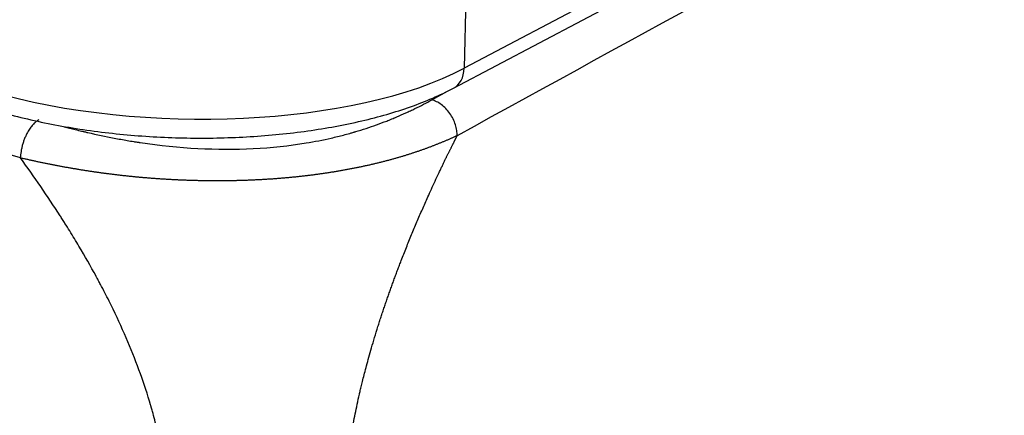
# Model space of a CAD drawing. Units: millimetres. Extents: x 3451 to 4193, y 481 to 1006.
# Drawn here: x 3584 to 3616, y 578 to 590 of the extents above; entities that cross this region are included whole.
import ezdxf

# ---------------------------------------------------------------- set-up
doc = ezdxf.new("R2010")
doc.units = ezdxf.units.MM
doc.header["$LTSCALE"] = 65.395
doc.layers.get('0').update_dxf_attribs({"linetype": 'CONTINUOUS', "lineweight": 30})

msp = doc.modelspace()

# ---------------------------------------------------------------- linework, layer by layer
at = {"color": 7, "linetype": 'Continuous'}
for p, q in [((3584.479, 585.757), (3521.784, 604.111)), ((3612.761, 596.085), (3598.645, 588.622)), ((3598.299, 587.984), (3612.416, 595.447)), ((3598.73, 591.98), (3598.645, 588.622)), ((3597.612, 587.614), (3598.117, 587.892))]:
    msp.add_line(p, q, dxfattribs=at)
for centre, major_axis, ratio, start_param, end_param in [((3589.702, 591.332), (10.996, -0.279), 0.393359, 4.118752, 5.672095), ((3597.832, 588.869), (-0.467, 0.884), 0.752997, 3.142033, 4.07165)]:
    msp.add_ellipse(centre, major_axis=major_axis, ratio=ratio, start_param=start_param, end_param=end_param, dxfattribs=at)
at = {"color": 7, "linetype": 'Continuous', "extrusion": (-9.73619e-10, 1.77199e-09, -1)}
msp.add_open_spline([(3615.887, 596.066), (3610.064, 592.866), (3604.241, 589.667), (3598.418, 586.467)], degree=3, dxfattribs=at)
at = {"color": 7, "linetype": 'Continuous'}
for points, knots in [([(3583.746, 587.255), (3583.888, 587.213), (3584.305, 587.097), (3585.023, 586.924), (3585.912, 586.75), (3586.828, 586.61), (3587.765, 586.503), (3588.715, 586.43), (3589.673, 586.392), (3590.63, 586.389), (3591.58, 586.42), (3592.516, 586.486), (3593.431, 586.587), (3594.319, 586.721), (3595.173, 586.889), (3595.988, 587.091), (3596.758, 587.325), (3597.479, 587.593), (3597.98, 587.819), (3598.244, 587.955), (3598.299, 587.984)], [0, 0, 0, 0, 0.031306, 0.091023, 0.15052, 0.209827, 0.268998, 0.328078, 0.38711, 0.446131, 0.505171, 0.564263, 0.623449, 0.682774, 0.742289, 0.802059, 0.862156, 0.922665, 0.983675, 1, 1, 1, 1]), ([(3585.869, 586.756), (3585.988, 586.725), (3586.109, 586.694), (3586.298, 586.648), (3586.398, 586.623), (3586.513, 586.596), (3586.562, 586.585), (3586.595, 586.577), (3586.61, 586.574), (3586.912, 586.504), (3587.335, 586.415), (3587.822, 586.327), (3588.064, 586.287), (3588.185, 586.268), (3588.245, 586.259), (3588.271, 586.255), (3588.288, 586.252), (3588.295, 586.251), (3589.55, 586.063), (3590.752, 585.999), (3592.492, 586.087), (3593.335, 586.176), (3594.274, 586.36), (3594.731, 586.472), (3594.957, 586.533), (3595.07, 586.565), (3595.126, 586.581), (3595.149, 586.588), (3595.165, 586.593), (3595.174, 586.596), (3595.406, 586.664), (3595.739, 586.773), (3596.119, 586.916), (3596.307, 586.991), (3596.4, 587.03), (3596.44, 587.047), (3596.467, 587.058), (3596.482, 587.064), (3596.589, 587.11), (3596.734, 587.174), (3596.903, 587.253), (3596.976, 587.288), (3597.025, 587.311), (3597.05, 587.323), (3597.263, 587.427), (3597.442, 587.52), (3597.612, 587.614)], [0, 0, 0, 0, 0.030246, 0.030246, 0.046966, 0.055326, 0.059506, 0.059506, 0.063686, 0.063686, 0.130566, 0.164005, 0.180725, 0.189085, 0.193265, 0.195355, 0.195355, 0.197445, 0.197445, 0.464963, 0.464963, 0.598723, 0.665602, 0.699042, 0.715762, 0.724122, 0.728302, 0.730392, 0.730392, 0.732482, 0.732482, 0.799361, 0.832801, 0.849521, 0.857881, 0.862061, 0.862061, 0.866241, 0.866241, 0.899681, 0.916401, 0.92476, 0.92476, 0.93312, 0.93312, 1, 1, 1, 1]), ([(3598.418, 586.467), (3598.419, 586.521), (3598.415, 586.578), (3598.398, 586.696), (3598.384, 586.758), (3598.346, 586.881), (3598.321, 586.944), (3598.261, 587.065), (3598.226, 587.124), (3598.148, 587.236), (3598.104, 587.289), (3598.012, 587.384), (3597.963, 587.426), (3597.863, 587.5), (3597.812, 587.531), (3597.71, 587.581), (3597.66, 587.6), (3597.612, 587.614)], [0, 0, 0, 0, 0.125, 0.125, 0.25, 0.25, 0.375, 0.375, 0.5, 0.5, 0.625, 0.625, 0.75, 0.75, 0.875, 0.875, 1, 1, 1, 1]), ([(3598.418, 586.467), (3598.405, 586.461), (3598.378, 586.449), (3598.337, 586.43), (3598.297, 586.412), (3598.256, 586.394), (3598.215, 586.375), (3598.174, 586.357), (3598.132, 586.339), (3598.091, 586.321), (3598.049, 586.304), (3598.007, 586.286), (3597.965, 586.268), (3597.923, 586.251), (3597.88, 586.233), (3597.838, 586.216), (3597.795, 586.199), (3597.752, 586.182), (3597.708, 586.165), (3597.665, 586.148), (3597.621, 586.131), (3597.577, 586.114), (3597.533, 586.097), (3597.489, 586.081), (3597.444, 586.064), (3597.399, 586.048), (3597.354, 586.032), (3597.309, 586.016), (3597.263, 586), (3597.218, 585.984), (3597.172, 585.968), (3597.125, 585.952), (3597.079, 585.937), (3597.032, 585.921), (3596.985, 585.906), (3596.938, 585.89), (3596.891, 585.875), (3596.843, 585.86), (3596.795, 585.845), (3596.747, 585.83), (3596.699, 585.815), (3596.65, 585.801), (3596.601, 585.786), (3596.552, 585.772), (3596.503, 585.757), (3596.453, 585.743), (3596.403, 585.729), (3596.353, 585.715), (3596.303, 585.701), (3596.252, 585.688), (3596.201, 585.674), (3596.15, 585.66), (3596.099, 585.647), (3596.047, 585.634), (3595.995, 585.62), (3595.943, 585.607), (3595.891, 585.594), (3595.838, 585.582), (3595.785, 585.569), (3595.732, 585.556), (3595.678, 585.544), (3595.625, 585.532), (3595.571, 585.519), (3595.516, 585.507), (3595.462, 585.495), (3595.407, 585.484), (3595.352, 585.472), (3595.297, 585.46), (3595.242, 585.449), (3595.186, 585.438), (3595.13, 585.426), (3595.074, 585.415), (3595.017, 585.404), (3594.961, 585.394), (3594.904, 585.383), (3594.847, 585.372), (3594.789, 585.362), (3594.732, 585.352), (3594.674, 585.342), (3594.616, 585.332), (3594.558, 585.322), (3594.499, 585.312), (3594.44, 585.303), (3594.381, 585.294), (3594.322, 585.284), (3594.263, 585.275), (3594.203, 585.266), (3594.144, 585.257), (3594.084, 585.249), (3594.023, 585.24), (3593.963, 585.232), (3593.902, 585.224), (3593.842, 585.216), (3593.781, 585.208), (3593.72, 585.2), (3593.658, 585.193), (3593.597, 585.185), (3593.535, 585.178), (3593.473, 585.171), (3593.411, 585.164), (3593.349, 585.157), (3593.287, 585.151), (3593.224, 585.144), (3593.162, 585.138), (3593.099, 585.132), (3593.036, 585.126), (3592.973, 585.12), (3592.91, 585.115), (3592.847, 585.109), (3592.783, 585.104), (3592.72, 585.099), (3592.656, 585.094), (3592.592, 585.089), (3592.528, 585.084), (3592.464, 585.08), (3592.4, 585.076), (3592.335, 585.072), (3592.27, 585.068), (3592.204, 585.064), (3592.138, 585.06), (3592.055, 585.056), (3591.954, 585.051), (3591.836, 585.046), (3591.718, 585.041), (3591.599, 585.037), (3591.48, 585.034), (3591.361, 585.031), (3591.241, 585.028), (3591.122, 585.026), (3591.002, 585.025), (3590.882, 585.024), (3590.762, 585.024), (3590.641, 585.024), (3590.521, 585.025), (3590.401, 585.026), (3590.28, 585.028), (3590.16, 585.031), (3590.04, 585.034), (3589.919, 585.037), (3589.799, 585.041), (3589.679, 585.046), (3589.559, 585.051), (3589.439, 585.056), (3589.32, 585.062), (3589.2, 585.069), (3589.081, 585.076), (3588.962, 585.084), (3588.843, 585.092), (3588.725, 585.1), (3588.607, 585.11), (3588.489, 585.119), (3588.371, 585.129), (3588.254, 585.14), (3588.137, 585.151), (3588.02, 585.162), (3587.904, 585.174), (3587.788, 585.187), (3587.673, 585.2), (3587.557, 585.213), (3587.442, 585.227), (3587.328, 585.242), (3587.214, 585.256), (3587.1, 585.272), (3586.987, 585.287), (3586.874, 585.303), (3586.761, 585.32), (3586.649, 585.337), (3586.537, 585.354), (3586.426, 585.372), (3586.315, 585.39), (3586.204, 585.409), (3586.094, 585.428), (3585.984, 585.447), (3585.874, 585.467), (3585.765, 585.487), (3585.656, 585.507), (3585.548, 585.528), (3585.44, 585.55), (3585.332, 585.571), (3585.224, 585.593), (3585.117, 585.616), (3585.01, 585.638), (3584.903, 585.661), (3584.797, 585.685), (3584.69, 585.709), (3584.585, 585.733), (3584.514, 585.749), (3584.479, 585.757)], [0, 0, 0, 0, 0.004379, 0.008753, 0.013122, 0.017487, 0.021848, 0.026204, 0.030555, 0.034902, 0.039245, 0.043584, 0.047919, 0.05225, 0.056577, 0.060899, 0.065218, 0.069534, 0.073845, 0.078153, 0.082457, 0.086758, 0.091055, 0.095348, 0.099638, 0.103925, 0.108209, 0.112489, 0.116766, 0.12104, 0.125311, 0.129578, 0.133843, 0.138105, 0.142363, 0.146619, 0.150872, 0.155122, 0.15937, 0.163614, 0.167856, 0.172095, 0.176331, 0.180565, 0.184796, 0.189025, 0.19325, 0.197474, 0.201695, 0.205913, 0.210129, 0.214342, 0.218553, 0.222761, 0.226967, 0.231171, 0.235372, 0.239571, 0.243768, 0.247962, 0.252153, 0.256343, 0.26053, 0.264714, 0.268897, 0.273077, 0.277255, 0.28143, 0.285603, 0.289774, 0.293942, 0.298109, 0.302272, 0.306434, 0.310593, 0.31475, 0.318905, 0.323058, 0.327208, 0.331356, 0.335501, 0.339645, 0.343786, 0.347924, 0.352061, 0.356195, 0.360327, 0.364457, 0.368584, 0.37271, 0.376833, 0.380953, 0.385072, 0.389188, 0.393302, 0.397414, 0.401524, 0.405632, 0.409737, 0.41384, 0.417941, 0.42204, 0.426137, 0.430232, 0.434325, 0.438416, 0.442504, 0.446591, 0.450676, 0.454759, 0.45884, 0.462919, 0.466996, 0.471072, 0.475145, 0.479226, 0.483328, 0.48745, 0.491593, 0.495756, 0.499941, 0.507331, 0.514726, 0.522124, 0.529527, 0.536934, 0.544346, 0.551761, 0.559181, 0.566605, 0.574032, 0.581464, 0.5889, 0.596339, 0.603783, 0.611231, 0.618682, 0.626138, 0.633598, 0.641062, 0.64853, 0.656002, 0.663479, 0.67096, 0.678445, 0.685935, 0.69343, 0.70093, 0.708435, 0.715945, 0.72346, 0.730981, 0.738508, 0.746041, 0.75358, 0.761125, 0.768677, 0.776236, 0.783802, 0.791376, 0.798958, 0.806547, 0.814146, 0.821752, 0.829368, 0.836994, 0.844629, 0.852274, 0.85993, 0.867597, 0.875275, 0.882965, 0.890667, 0.898381, 0.906108, 0.913849, 0.921603, 0.929372, 0.937155, 0.944954, 0.952767, 0.960597, 0.968443, 0.976306, 0.984186, 0.992084, 1, 1, 1, 1]), ([(3593.557, 519.828), (3593.618, 522.6), (3593.742, 528.146), (3593.927, 536.464), (3594.113, 544.782), (3594.267, 551.713), (3594.39, 557.259), (3594.483, 561.417), (3594.576, 565.576), (3594.642, 568.555), (3594.682, 570.336), (3594.695, 570.903), (3594.706, 571.421), (3594.716, 571.891), (3594.726, 572.311), (3594.734, 572.682), (3594.741, 573.004), (3594.747, 573.277), (3594.752, 573.501), (3594.756, 573.675), (3594.759, 573.801), (3594.761, 573.891), (3594.762, 573.96), (3594.764, 574.027), (3594.766, 574.093), (3594.768, 574.159), (3594.77, 574.225), (3594.773, 574.291), (3594.775, 574.356), (3594.778, 574.422), (3594.781, 574.488), (3594.785, 574.553), (3594.788, 574.618), (3594.792, 574.684), (3594.796, 574.749), (3594.8, 574.814), (3594.804, 574.878), (3594.808, 574.943), (3594.812, 575.007), (3594.817, 575.072), (3594.821, 575.136), (3594.826, 575.2), (3594.831, 575.264), (3594.837, 575.327), (3594.842, 575.391), (3594.848, 575.454), (3594.854, 575.518), (3594.86, 575.581), (3594.866, 575.644), (3594.873, 575.707), (3594.88, 575.769), (3594.887, 575.832), (3594.894, 575.894), (3594.902, 575.957), (3594.916, 576.073), (3594.94, 576.249), (3594.974, 576.489), (3595.014, 576.742), (3595.059, 577.009), (3595.11, 577.289), (3595.167, 577.583), (3595.23, 577.888), (3595.285, 578.137), (3595.331, 578.336), (3595.368, 578.489), (3595.413, 578.672), (3595.467, 578.885), (3595.53, 579.127), (3595.604, 579.398), (3595.689, 579.698), (3595.786, 580.025), (3595.872, 580.304), (3595.943, 580.526), (3595.993, 580.681), (3596.044, 580.835), (3596.096, 580.989), (3596.148, 581.142), (3596.2, 581.294), (3596.253, 581.445), (3596.306, 581.595), (3596.36, 581.744), (3596.414, 581.893), (3596.469, 582.04), (3596.524, 582.187), (3596.579, 582.333), (3596.67, 582.569), (3596.798, 582.894), (3596.965, 583.305), (3597.136, 583.712), (3597.309, 584.114), (3597.464, 584.462), (3597.599, 584.76), (3597.714, 585.012), (3597.802, 585.2), (3597.86, 585.323), (3597.886, 585.378), (3597.912, 585.432), (3597.937, 585.485), (3597.961, 585.536), (3597.985, 585.586), (3598.009, 585.634), (3598.031, 585.681), (3598.053, 585.726), (3598.075, 585.77), (3598.096, 585.813), (3598.116, 585.854), (3598.136, 585.894), (3598.155, 585.932), (3598.173, 585.97), (3598.191, 586.005), (3598.208, 586.04), (3598.224, 586.073), (3598.24, 586.104), (3598.255, 586.135), (3598.27, 586.164), (3598.284, 586.192), (3598.297, 586.218), (3598.309, 586.243), (3598.321, 586.267), (3598.332, 586.289), (3598.343, 586.31), (3598.353, 586.33), (3598.362, 586.348), (3598.37, 586.366), (3598.378, 586.382), (3598.385, 586.396), (3598.392, 586.409), (3598.398, 586.421), (3598.403, 586.432), (3598.407, 586.442), (3598.411, 586.45), (3598.414, 586.457), (3598.416, 586.462), (3598.418, 586.466), (3598.418, 586.467)], [0, 0, 0, 0, 0.124999, 0.249997, 0.374996, 0.499994, 0.562493, 0.624993, 0.687492, 0.749991, 0.759256, 0.767783, 0.775572, 0.782624, 0.788939, 0.794516, 0.799355, 0.803457, 0.806821, 0.809449, 0.811338, 0.812491, 0.813487, 0.814481, 0.815471, 0.816459, 0.817444, 0.818425, 0.819404, 0.82038, 0.821352, 0.822322, 0.823288, 0.824252, 0.825212, 0.826169, 0.827123, 0.828074, 0.829021, 0.829965, 0.830906, 0.831844, 0.832778, 0.833709, 0.834637, 0.835561, 0.836482, 0.8374, 0.838314, 0.839226, 0.840134, 0.841039, 0.84194, 0.842839, 0.843734, 0.846988, 0.850432, 0.854063, 0.857881, 0.861884, 0.866071, 0.870439, 0.874987, 0.876745, 0.878937, 0.881562, 0.884616, 0.888098, 0.892005, 0.896333, 0.901079, 0.90624, 0.908522, 0.910797, 0.913063, 0.915322, 0.917572, 0.919816, 0.922051, 0.924279, 0.9265, 0.928713, 0.930919, 0.933118, 0.935309, 0.937492, 0.9438, 0.950077, 0.956326, 0.962548, 0.968746, 0.97264, 0.976615, 0.980669, 0.981575, 0.982459, 0.983322, 0.984162, 0.98498, 0.985777, 0.986552, 0.987305, 0.988036, 0.988746, 0.989434, 0.9901, 0.990744, 0.991367, 0.991968, 0.992547, 0.993105, 0.993641, 0.994156, 0.994649, 0.99512, 0.99557, 0.995999, 0.996406, 0.996791, 0.997155, 0.997497, 0.997818, 0.998117, 0.998395, 0.998652, 0.998887, 0.999101, 0.999293, 0.999464, 0.999614, 0.999742, 0.999849, 0.999935, 1, 1, 1, 1]), ([(3587.995, 519.544), (3588.017, 520.534), (3588.126, 525.435), (3588.387, 537.132), (3588.55, 544.476), (3588.64, 548.522), (3588.688, 550.638), (3588.712, 551.719), (3588.724, 552.266), (3588.73, 552.541), (3588.733, 552.678), (3588.734, 552.737), (3588.735, 552.777), (3588.736, 552.795), (3588.859, 558.312), (3588.997, 564.513), (3589.078, 568.174), (3589.099, 569.111), (3589.105, 569.356), (3589.106, 569.423), (3589.106, 569.442), (3589.107, 569.448), (3589.107, 569.451), (3589.107, 569.451), (3589.107, 569.452), (3589.107, 569.452), (3589.107, 569.452), (3589.107, 569.452), (3589.107, 569.452), (3589.107, 569.451), (3589.134, 570.665), (3589.166, 572.095), (3589.188, 573.081), (3589.195, 573.403), (3589.198, 573.521), (3589.199, 573.57), (3589.2, 573.591), (3589.2, 573.601), (3589.2, 573.606), (3589.2, 573.609), (3589.2, 573.61), (3589.2, 573.61), (3589.2, 573.609), (3589.203, 573.718), (3589.206, 573.864), (3589.207, 574.007), (3589.207, 574.072), (3589.207, 574.102), (3589.207, 574.115), (3589.207, 574.124), (3589.207, 574.126), (3589.207, 574.308), (3589.203, 574.485), (3589.186, 574.831), (3589.168, 575.094), (3589.136, 575.406), (3589.12, 575.541), (3589.109, 575.632), (3589.102, 575.679), (3589.05, 576.07), (3588.957, 576.598), (3588.809, 577.226), (3588.725, 577.543), (3588.681, 577.702), (3588.658, 577.782), (3588.648, 577.816), (3588.642, 577.839), (3588.638, 577.852), (3588.442, 578.521), (3588.08, 579.53), (3587.529, 580.743), (3587.221, 581.359), (3587.06, 581.669), (3586.977, 581.824), (3586.935, 581.902), (3586.917, 581.935), (3586.905, 581.958), (3586.898, 581.97), (3586.721, 582.297), (3586.448, 582.776), (3586.105, 583.341), (3585.928, 583.626), (3585.85, 583.748), (3585.798, 583.83), (3585.771, 583.872), (3585.343, 584.538), (3584.921, 585.153), (3584.479, 585.757)], [0, 0, 0, 0, 0.25, 0.375, 0.4375, 0.46875, 0.484375, 0.492187, 0.496094, 0.498047, 0.499023, 0.499512, 0.499512, 0.5, 0.5, 0.625, 0.6875, 0.71875, 0.734375, 0.742187, 0.746094, 0.748047, 0.749023, 0.749512, 0.749756, 0.749878, 0.749939, 0.749969, 0.749969, 0.75, 0.75, 0.78125, 0.796875, 0.804687, 0.808594, 0.810547, 0.811523, 0.812012, 0.812256, 0.812378, 0.812439, 0.812439, 0.8125, 0.8125, 0.816406, 0.818359, 0.819336, 0.819824, 0.820068, 0.820068, 0.820312, 0.820312, 0.828125, 0.828125, 0.835937, 0.839844, 0.841797, 0.841797, 0.84375, 0.84375, 0.859375, 0.867187, 0.871094, 0.873047, 0.874023, 0.874512, 0.874512, 0.875, 0.875, 0.90625, 0.921875, 0.929687, 0.933594, 0.935547, 0.936523, 0.937012, 0.937012, 0.9375, 0.9375, 0.953125, 0.960937, 0.964844, 0.966797, 0.966797, 0.96875, 0.96875, 1, 1, 1, 1])]:
    msp.add_open_spline(points, degree=3, knots=knots, dxfattribs=at)
msp.add_rational_spline([(3585.07, 586.978), (3584.508, 586.67), (3584.479, 585.757)], [1, 0.710794732053, 1], degree=2, dxfattribs=at)

doc.saveas('drawing.dxf')
